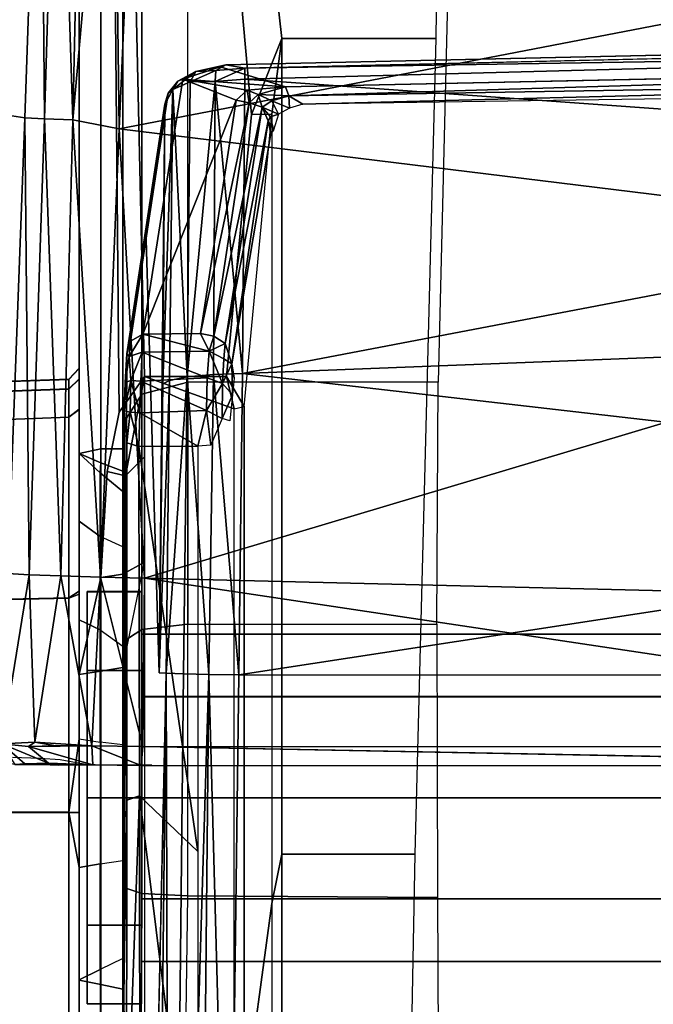
# Model space of a CAD drawing. Units: inches. Extents: x -64 to 68, y -75 to 44.
# Drawn here: x -4 to -3, y -3 to -2 of the extents above; entities that cross this region are included whole.
import ezdxf

# ---------------------------------------------------------------- set-up
doc = ezdxf.new("R2010")
doc.units = ezdxf.units.IN
doc.header["$MEASUREMENT"] = 0
for name, color, linetype in [('SEAT-BASE', 5, 'Continuous'), ('SEAT-CHASSIS', 5, 'Continuous'), ('SEAT-FABRIC', 5, 'Continuous')]:
    doc.layers.add(name, color=color, linetype=linetype)

# ---------------------------------------------------------------- blocks, each defined once
blk = doc.blocks.new('1COSM_HIGHBACK_ARMS_0T')
at = {"layer": 'SEAT-BASE'}
for points in [[(12.30441, -4.19978, 4.74961), (1.64544, -0.91026, 7.83174), (1.75583, -0.5705, 7.84177), (12.36373, -4.01722, 4.75965)], [(12.24576, -4.38038, 4.71968), (1.53539, -1.24895, 7.80178), (1.64544, -0.91026, 7.83174), (12.30441, -4.19978, 4.74961)], [(12.22559, -4.42223, 4.69217), (1.51675, -1.29509, 7.77658), (1.53539, -1.24895, 7.80178), (12.24576, -4.38038, 4.71968)], [(12.20772, -4.43438, 4.64268), (1.49932, -1.31095, 7.72603), (1.51675, -1.29509, 7.77658), (12.22559, -4.42223, 4.69217)], [(1.49932, -1.31095, 7.72603), (2.33492, -1.55422, 7.44356), (11.53995, -4.23722, 4.76999), (12.20772, -4.43438, 4.64268)]]:
    blk.add_3dface(points, dxfattribs=at)
at = {"layer": 'SEAT-CHASSIS'}
for points in [[(1.41234, -3.86094, 14.56999), (1.41234, 3.56031, 14.56999), (1.41232, 3.56031, 14.47339), (1.41232, -3.86094, 14.47339)], [(1.41232, -3.86094, 14.47339), (1.41232, 3.56031, 14.47339), (1.46909, 3.56031, 14.39523), (1.46909, -3.86094, 14.39523)], [(1.46914, -3.86094, 14.64813), (1.46914, 3.56031, 14.64813), (1.41234, 3.56031, 14.56999), (1.41234, -3.86094, 14.56999)], [(1.46909, -3.86094, 14.39523), (1.46909, 3.56031, 14.39523), (1.56095, 3.56031, 14.36536), (1.56095, -3.86094, 14.36536)], [(1.56101, -3.86094, 14.67796), (1.56101, 3.56031, 14.67796), (1.46914, 3.56031, 14.64813), (1.46914, -3.86094, 14.64813)], [(1.65283, 3.56031, 14.3952), (1.65283, -3.86094, 14.3952), (1.56095, -3.86094, 14.36536), (1.56095, 3.56031, 14.36536)], [(1.56101, 3.56031, 14.67796), (1.56101, -3.86094, 14.67796), (1.65288, -3.86094, 14.64809), (1.65288, 3.56031, 14.64809)], [(1.70962, 3.56031, 14.47334), (1.70962, -3.86094, 14.47334), (1.65283, -3.86094, 14.3952), (1.65283, 3.56031, 14.3952)], [(1.65288, 3.56031, 14.64809), (1.65288, -3.86094, 14.64809), (1.70964, -3.86094, 14.56993), (1.70964, 3.56031, 14.56993)], [(1.70964, 3.56031, 14.56993), (1.70964, -3.86094, 14.56993), (1.70962, -3.86094, 14.47334), (1.70962, 3.56031, 14.47334)], [(2.61836, -2.69035, 17.16532), (1.45003, -2.75019, 17.18327), (2.12976, -3.78111, 17.09948)], [(0.90808, -3.76706, 17.03395), (0.9813, -2.75024, 17.12683), (0.88354, -2.83126, 17.09353)], [(0.90808, -3.76706, 17.03395), (1.1756, -3.76909, 17.09488), (0.9813, -2.75024, 17.12683)], [(1.1756, -3.76909, 17.09488), (1.13592, -2.75024, 17.15913), (0.9813, -2.75024, 17.12683)], [(1.29275, -2.75024, 17.17799), (1.13592, -2.75024, 17.15913), (1.1756, -3.76909, 17.09488)], [(1.29275, -2.75024, 17.17799), (1.1756, -3.76909, 17.09488), (1.44936, -3.77237, 17.1134)], [(1.44936, -3.77237, 17.1134), (1.45003, -2.75019, 17.18327), (1.29275, -2.75024, 17.17799)], [(1.45003, -2.75019, 17.18327), (1.44936, -3.77237, 17.1134), (2.12976, -3.78111, 17.09948)], [(1.38729, -2.79782, 17.38586), (1.07419, -2.89677, 17.37686), (1.36159, -3.85827, 17.31337)], [(1.38729, -2.79782, 17.38586), (1.36159, -3.85827, 17.31337), (1.515, -2.83426, 17.37669)], [(0.8955, -2.80468, 17.01042), (0.92351, -3.72717, 16.94272), (0.91521, -3.72996, 16.94935)], [(0.8955, -2.80468, 17.01042), (0.90785, -2.81637, 17.00155), (0.92351, -3.72717, 16.94272)], [(0.91762, -2.80384, 17.00313), (0.93086, -3.7144, 16.94278), (0.90785, -2.81637, 17.00155)], [(0.93086, -3.7144, 16.94278), (0.92351, -3.72717, 16.94272), (0.90785, -2.81637, 17.00155)], [(0.88354, -2.83126, 17.09353), (0.8767, -2.82957, 17.08631), (0.89827, -3.76709, 17.02763)], [(0.88354, -2.83126, 17.09353), (0.89827, -3.76709, 17.02763), (0.90808, -3.76706, 17.03395)], [(1.36159, -3.85827, 17.31337), (1.51444, -3.85954, 17.30656), (1.515, -2.83426, 17.37669)], [(0.4431, -3.85871, 17.24618), (0.95341, -3.88125, 17.29127), (0.76363, -2.89713, 17.36304)], [(0.95341, -3.88125, 17.29127), (1.07419, -2.89677, 17.37686), (0.76363, -2.89713, 17.36304)], [(1.07419, -2.89677, 17.37686), (0.95341, -3.88125, 17.29127), (1.36159, -3.85827, 17.31337)], [(1.5321, -2.9384, 17.35216), (1.51444, -3.85954, 17.30656), (1.53157, -3.86104, 17.28758)], [(-0.58789, -3.89764, 15.8059), (0.87118, -3.73336, 16.04678), (0.87118, -3.59314, 16.04678), (0.11183, -3.58399, 15.92142)], [(0.77482, -3.8189, 14.41303), (0.77482, -3.58144, 14.41303), (1.18336, -3.59138, 14.06991), (1.18336, -3.8189, 14.06991)], [(0.87118, -3.59314, 16.04678), (0.87118, -3.73336, 16.04678), (1.61224, -3.73336, 16.34008), (1.61216, -3.6122, 16.34006)], [(1.18336, -3.59138, 14.06991), (1.18336, -3.8189, 14.06991), (1.40336, -3.8189, 13.95398), (1.40335, -3.59255, 13.95398)], [(1.40336, -3.8189, 13.95398), (1.40335, -3.59255, 13.95398), (1.65161, -3.59195, 13.9396), (1.65012, -3.8189, 13.93937)], [(1.65012, -3.8189, 13.93937), (1.65161, -3.59195, 13.9396), (1.91033, -3.59075, 14.00307), (1.90828, -3.82231, 14.01393)], [(1.61216, -3.6122, 16.34006), (1.61224, -3.73336, 16.34008), (2.38073, -3.73336, 16.52943), (2.38065, -3.62696, 16.52942)], [(0.93086, -3.7144, 16.94278), (0.93459, -3.72639, 16.94015), (0.92351, -3.72717, 16.94272)], [(0.92351, -3.72717, 16.94272), (0.92225, -3.75481, 16.9324), (0.91521, -3.72996, 16.94935)], [(0.92776, -3.74249, 16.93345), (0.92225, -3.75481, 16.9324), (0.92351, -3.72717, 16.94272)], [(0.92351, -3.72717, 16.94272), (0.93459, -3.72639, 16.94015), (0.92776, -3.74249, 16.93345)], [(0.93459, -3.72639, 16.94015), (0.94015, -3.73628, 16.93369), (0.92776, -3.74249, 16.93345)], [(-0.58789, -3.89764, 15.8059), (-0.58789, -3.89764, 15.8059), (0.94029, -3.76098, 16.05819), (0.87118, -3.73336, 16.04678)], [(0.87118, -3.73336, 16.04678), (0.94001, -3.74256, 16.07129), (1.6569, -3.74256, 16.3475), (1.61224, -3.73336, 16.34008)], [(0.94029, -3.76098, 16.05819), (0.94001, -3.74256, 16.07129), (0.87118, -3.73336, 16.04678)], [(0.89691, -3.78933, 17.0038), (0.91521, -3.72996, 16.94935), (0.90831, -3.82322, 16.97051)], [(0.90831, -3.82322, 16.97051), (0.91521, -3.72996, 16.94935), (0.91812, -3.76496, 16.93841)], [(0.91812, -3.76496, 16.93841), (0.91521, -3.72996, 16.94935), (0.92225, -3.75481, 16.9324)], [(0.92776, -3.74249, 16.93345), (0.94015, -3.73628, 16.93369), (0.93371, -3.75111, 16.92048)], [(0.94258, -3.74362, 16.92436), (0.93371, -3.75111, 16.92048), (0.94015, -3.73628, 16.93369)], [(0.95453, -3.74093, 16.92955), (0.94258, -3.74362, 16.92436), (0.94015, -3.73628, 16.93369)], [(1.61224, -3.73336, 16.34008), (1.6569, -3.74256, 16.3475), (2.4039, -3.74256, 16.52699), (2.38073, -3.73336, 16.52943)], [(0.92225, -3.75481, 16.9324), (0.92776, -3.74249, 16.93345), (0.93371, -3.75111, 16.92048)], [(0.93371, -3.75111, 16.92048), (0.94258, -3.74362, 16.92436), (0.94617, -3.74588, 16.91532)], [(0.94617, -3.74588, 16.91532), (1.14837, -3.78501, 16.25895), (0.93371, -3.75111, 16.92048)], [(1.6569, -3.74256, 16.3475), (1.84232, -3.76754, 16.33336), (1.20541, -3.76754, 16.11503), (0.94001, -3.74256, 16.07129)], [(0.94029, -3.76098, 16.05819), (1.17816, -3.78354, 16.09746), (1.20541, -3.76754, 16.11503), (0.94001, -3.74256, 16.07129)], [(0.95453, -3.74093, 16.92955), (0.94617, -3.74588, 16.91532), (0.94258, -3.74362, 16.92436)], [(0.95772, -3.74352, 16.91895), (0.94617, -3.74588, 16.91532), (0.95453, -3.74093, 16.92955)], [(0.94617, -3.74588, 16.91532), (0.95772, -3.74352, 16.91895), (1.16683, -3.77876, 16.24523)], [(1.16683, -3.77876, 16.24523), (1.14837, -3.78501, 16.25895), (0.94617, -3.74588, 16.91532)], [(2.4039, -3.74256, 16.52699), (2.50035, -3.76754, 16.47589), (1.84232, -3.76754, 16.33336), (1.6569, -3.74256, 16.3475)], [(0.92962, -3.76295, 16.9108), (0.91812, -3.76496, 16.93841), (0.92225, -3.75481, 16.9324)], [(0.92225, -3.75481, 16.9324), (0.93371, -3.75111, 16.92048), (0.92962, -3.76295, 16.9108)], [(0.93371, -3.75111, 16.92048), (1.14171, -3.79522, 16.25729), (0.92962, -3.76295, 16.9108)], [(1.14171, -3.79522, 16.25729), (0.93371, -3.75111, 16.92048), (1.14837, -3.78501, 16.25895)], [(1.17816, -3.85827, 16.09746), (1.17816, -3.78354, 16.09746), (0.94029, -3.76098, 16.05819), (-0.58789, -3.89764, 15.8059)], [(0.91812, -3.76496, 16.93841), (0.92717, -3.77497, 16.9106), (0.90831, -3.82322, 16.97051)], [(0.91812, -3.76496, 16.93841), (0.92962, -3.76295, 16.9108), (0.92717, -3.77497, 16.9106)], [(0.92962, -3.76295, 16.9108), (1.13925, -3.80728, 16.25708), (0.92717, -3.77497, 16.9106)], [(1.14171, -3.79522, 16.25729), (1.13925, -3.80728, 16.25708), (0.92962, -3.76295, 16.9108)], [(0.90041, -3.79335, 17.02088), (0.89827, -3.76709, 17.02763), (0.89531, -3.78411, 17.013)], [(0.89827, -3.76709, 17.02763), (0.91021, -3.79405, 17.0272), (0.90808, -3.76706, 17.03395)], [(0.91021, -3.79405, 17.0272), (0.89827, -3.76709, 17.02763), (0.90041, -3.79335, 17.02088)], [(0.91021, -3.79405, 17.0272), (1.1756, -3.76909, 17.09488), (0.90808, -3.76706, 17.03395)], [(1.1756, -3.76909, 17.09488), (0.91021, -3.79405, 17.0272), (1.17634, -3.79548, 17.08809)], [(1.1756, -3.76909, 17.09488), (1.17634, -3.79548, 17.08809), (1.44936, -3.77237, 17.1134)], [(1.44936, -3.77237, 17.1134), (1.17634, -3.79548, 17.08809), (1.44888, -3.79976, 17.10611)], [(1.20782, -3.77674, 16.10914), (1.20782, -3.77674, 16.10914), (1.20541, -3.76754, 16.11503), (1.17816, -3.78354, 16.09746)], [(1.84232, -3.76754, 16.33336), (1.84403, -3.77674, 16.32724), (1.20782, -3.77674, 16.10914), (1.20541, -3.76754, 16.11503)], [(1.44936, -3.77237, 17.1134), (1.44888, -3.79976, 17.10611), (2.12976, -3.78111, 17.09948)], [(1.13996, -3.85975, 16.25667), (0.90831, -3.82322, 16.97051), (0.92717, -3.77497, 16.9106)], [(0.92717, -3.77497, 16.9106), (1.13925, -3.80728, 16.25708), (1.13996, -3.85975, 16.25667)], [(1.1623, -3.78619, 16.23466), (1.14837, -3.78501, 16.25895), (1.16683, -3.77876, 16.24523)], [(1.1623, -3.78619, 16.23466), (1.16683, -3.77876, 16.24523), (1.18458, -3.7873, 16.21778)], [(1.19484, -3.77832, 16.22859), (1.16683, -3.77876, 16.24523), (1.17979, -3.77682, 16.24615)], [(1.16683, -3.77876, 16.24523), (1.19484, -3.77832, 16.22859), (1.18458, -3.7873, 16.21778)], [(1.20782, -3.77674, 16.10914), (1.17816, -3.85827, 16.09746), (1.82644, -3.85827, 16.32231), (1.84403, -3.77674, 16.32724)], [(1.17816, -3.78354, 16.09746), (1.17816, -3.78354, 16.09746), (1.17816, -3.85827, 16.09746), (1.20782, -3.77674, 16.10914)], [(1.18458, -3.7873, 16.21778), (1.19484, -3.77832, 16.22859), (1.21657, -3.78769, 16.21108)], [(1.21855, -3.7807, 16.22119), (1.21657, -3.78769, 16.21108), (1.19484, -3.77832, 16.22859)], [(2.12976, -3.78111, 17.09948), (1.44888, -3.79976, 17.10611), (2.60997, -3.81129, 17.07416)], [(0.90041, -3.79335, 17.02088), (0.89531, -3.78411, 17.013), (0.90125, -3.81161, 17.00062)], [(0.90125, -3.81161, 17.00062), (0.89531, -3.78411, 17.013), (0.89691, -3.78933, 17.0038)], [(0.90125, -3.81161, 17.00062), (0.89691, -3.78933, 17.0038), (0.90831, -3.82322, 16.97051)], [(1.14837, -3.78501, 16.25895), (1.15526, -3.79949, 16.23042), (1.14171, -3.79522, 16.25729)], [(1.14837, -3.78501, 16.25895), (1.1623, -3.78619, 16.23466), (1.15526, -3.79949, 16.23042)], [(1.15526, -3.79949, 16.23042), (1.1623, -3.78619, 16.23466), (1.18458, -3.7873, 16.21778)], [(1.15526, -3.79949, 16.23042), (1.18458, -3.7873, 16.21778), (1.17946, -3.80114, 16.21147)], [(1.17946, -3.80114, 16.21147), (1.18458, -3.7873, 16.21778), (1.2092, -3.80168, 16.20346)], [(1.2092, -3.80168, 16.20346), (1.18458, -3.7873, 16.21778), (1.21657, -3.78769, 16.21108)], [(1.21657, -3.78769, 16.21108), (1.24066, -3.79788, 16.20964), (1.2092, -3.80168, 16.20346)], [(0.91021, -3.79405, 17.0272), (0.90041, -3.79335, 17.02088), (0.9105, -3.81668, 17.0099)], [(0.90041, -3.79335, 17.02088), (0.90125, -3.81161, 17.00062), (0.9105, -3.81668, 17.0099)], [(1.17855, -3.81943, 17.07135), (0.91021, -3.79405, 17.0272), (0.9105, -3.81668, 17.0099)], [(0.91021, -3.79405, 17.0272), (1.17855, -3.81943, 17.07135), (1.17634, -3.79548, 17.08809)], [(1.14171, -3.79522, 16.25729), (1.15526, -3.79949, 16.23042), (1.13925, -3.80728, 16.25708)], [(1.13925, -3.80728, 16.25708), (1.15526, -3.79949, 16.23042), (1.13996, -3.85975, 16.25667)], [(1.15526, -3.79949, 16.23042), (1.15633, -3.86026, 16.22838), (1.13996, -3.85975, 16.25667)], [(1.15633, -3.86026, 16.22838), (1.15526, -3.79949, 16.23042), (1.17946, -3.80114, 16.21147)], [(1.15633, -3.86026, 16.22838), (1.17946, -3.80114, 16.21147), (1.18244, -3.86143, 16.20968)], [(1.44888, -3.79976, 17.10611), (1.17634, -3.79548, 17.08809), (1.17855, -3.81943, 17.07135)], [(1.17855, -3.81943, 17.07135), (1.44837, -3.82281, 17.0896), (1.44888, -3.79976, 17.10611)], [(1.2092, -3.80168, 16.20346), (1.18244, -3.86143, 16.20968), (1.17946, -3.80114, 16.21147)], [(1.2092, -3.80168, 16.20346), (1.24066, -3.79788, 16.20964), (1.24144, -3.80959, 16.20753)], [(2.60902, -3.8352, 17.05725), (1.44888, -3.79976, 17.10611), (1.44837, -3.82281, 17.0896)], [(1.44888, -3.79976, 17.10611), (2.60902, -3.8352, 17.05725), (2.60997, -3.81129, 17.07416)], [(1.2092, -3.80168, 16.20346), (1.21118, -3.86251, 16.20322), (1.18244, -3.86143, 16.20968)], [(1.2092, -3.80168, 16.20346), (1.24144, -3.80959, 16.20753), (1.21118, -3.86251, 16.20322)], [(1.21118, -3.86251, 16.20322), (1.24144, -3.80959, 16.20753), (1.24202, -3.86338, 16.20844)], [(1.60982, -3.80962, 16.32985), (1.24202, -3.86338, 16.20844), (1.24144, -3.80959, 16.20753)], [(1.24202, -3.86338, 16.20844), (1.60982, -3.80962, 16.32985), (1.55911, -3.86281, 16.31513)], [(1.98531, -3.80963, 16.42715), (1.55911, -3.86281, 16.31513), (1.60982, -3.80962, 16.32985)], [(1.55911, -3.86281, 16.31513), (1.98531, -3.80963, 16.42715), (1.88101, -3.86246, 16.40312)], [(1.18336, -3.8189, 14.06991), (0.77482, -3.8189, 14.41303), (0.78595, -3.86066, 14.42627), (1.19449, -3.86066, 14.08316)], [(0.90831, -3.82322, 16.97051), (0.90995, -3.82788, 16.98253), (0.90125, -3.81161, 17.00062)], [(0.9105, -3.81668, 17.0099), (0.90125, -3.81161, 17.00062), (0.91759, -3.8324, 16.98823)], [(0.91759, -3.8324, 16.98823), (0.90125, -3.81161, 17.00062), (0.90995, -3.82788, 16.98253)], [(0.91759, -3.8324, 16.98823), (1.17855, -3.81943, 17.07135), (0.9105, -3.81668, 17.0099)], [(1.40336, -3.8189, 13.95398), (1.18336, -3.8189, 14.06991), (1.19449, -3.86066, 14.08316), (1.408, -3.86066, 13.97064)], [(1.65012, -3.8189, 13.93937), (1.40336, -3.8189, 13.95398), (1.408, -3.86066, 13.97064), (1.64806, -3.86066, 13.95655)], [(1.90828, -3.82231, 14.01393), (1.65012, -3.8189, 13.93937), (1.64806, -3.86066, 13.95655), (1.90101, -3.86185, 14.03086)], [(0.90995, -3.82788, 16.98253), (0.92101, -3.83675, 16.95835), (0.91759, -3.8324, 16.98823)], [(1.18194, -3.83555, 17.04712), (1.17855, -3.81943, 17.07135), (0.91759, -3.8324, 16.98823)], [(1.17855, -3.81943, 17.07135), (1.18194, -3.83555, 17.04712), (1.44788, -3.8385, 17.06598)], [(1.44788, -3.8385, 17.06598), (1.44837, -3.82281, 17.0896), (1.17855, -3.81943, 17.07135)], [(1.44788, -3.8385, 17.06598), (2.60902, -3.8352, 17.05725), (1.44837, -3.82281, 17.0896)], [(0.91759, -3.8324, 16.98823), (1.18508, -3.84156, 17.02047), (1.18194, -3.83555, 17.04712)], [(0.91759, -3.8324, 16.98823), (0.93086, -3.83952, 16.96273), (1.18508, -3.84156, 17.02047)], [(0.91759, -3.8324, 16.98823), (0.92101, -3.83675, 16.95835), (0.93086, -3.83952, 16.96273)], [(1.15764, -3.8741, 16.26401), (0.92101, -3.83675, 16.95835), (1.14624, -3.87071, 16.26182)], [(0.93086, -3.83952, 16.96273), (0.92101, -3.83675, 16.95835), (1.15764, -3.8741, 16.26401)], [(1.44788, -3.8385, 17.06598), (1.18194, -3.83555, 17.04712), (1.44749, -3.84481, 17.03834)], [(1.18194, -3.83555, 17.04712), (1.18508, -3.84156, 17.02047), (1.44749, -3.84481, 17.03834)], [(2.60777, -3.85127, 17.03278), (2.60902, -3.8352, 17.05725), (1.44788, -3.8385, 17.06598)], [(1.44749, -3.84481, 17.03834), (0.93086, -3.83952, 16.96273), (1.04425, -3.85681, 16.61337)], [(1.18508, -3.84156, 17.02047), (0.93086, -3.83952, 16.96273), (1.44749, -3.84481, 17.03834)], [(2.60777, -3.85127, 17.03278), (1.44788, -3.8385, 17.06598), (2.12677, -3.85317, 17.02448)], [(-0.58789, -3.89764, 15.8059), (-0.58789, -3.89764, 15.8059), (1.21062, -3.88126, 16.10282), (1.17816, -3.85827, 16.09746)], [(0.53307, -3.88669, 17.24815), (0.95341, -3.88125, 17.29127), (0.4431, -3.85871, 17.24618)], [(1.19449, -3.86066, 14.08316), (0.78595, -3.86066, 14.42627), (0.8128, -3.87795, 14.45825), (1.22134, -3.87795, 14.11513)], [(1.36048, -3.89822, 17.30424), (1.36159, -3.85827, 17.31337), (0.95341, -3.88125, 17.29127)], [(1.15633, -3.86026, 16.22838), (1.16017, -3.8722, 16.2366), (1.13996, -3.85975, 16.25667)], [(1.16017, -3.8722, 16.2366), (1.14624, -3.87071, 16.26182), (1.13996, -3.85975, 16.25667)], [(1.16017, -3.8722, 16.2366), (1.15633, -3.86026, 16.22838), (1.18205, -3.87042, 16.21588)], [(1.18205, -3.87042, 16.21588), (1.15633, -3.86026, 16.22838), (1.18244, -3.86143, 16.20968)], [(1.17816, -3.85827, 16.09746), (1.17816, -3.85827, 16.09746), (1.26839, -3.87543, 16.12275), (1.25118, -3.85827, 16.1267)], [(1.17816, -3.85827, 16.09746), (1.21062, -3.88126, 16.10282), (1.26449, -3.89214, 16.11171), (1.26839, -3.87543, 16.12275)], [(1.18205, -3.87042, 16.21588), (1.18244, -3.86143, 16.20968), (1.21118, -3.86251, 16.20322)], [(1.2106, -3.87121, 16.20868), (1.18205, -3.87042, 16.21588), (1.21118, -3.86251, 16.20322)], [(1.408, -3.86066, 13.97064), (1.19449, -3.86066, 14.08316), (1.22134, -3.87795, 14.11513), (1.41919, -3.87795, 14.01087)], [(1.2106, -3.87121, 16.20868), (1.21118, -3.86251, 16.20322), (1.24202, -3.86338, 16.20844)], [(1.2106, -3.87121, 16.20868), (1.24202, -3.86338, 16.20844), (1.23863, -3.87419, 16.21616)], [(1.3469, -3.85827, 16.16401), (1.25118, -3.85827, 16.1267), (1.26839, -3.87543, 16.12275), (1.35771, -3.87795, 16.14705)], [(1.94027, -3.85827, 16.35316), (1.94786, -3.87795, 16.3348), (1.4427, -3.87795, 16.16108), (1.3469, -3.85827, 16.16401)], [(1.35771, -3.87795, 16.14705), (1.35771, -3.87795, 16.14705), (1.4427, -3.87795, 16.16108), (1.3469, -3.85827, 16.16401)], [(1.51444, -3.85954, 17.30656), (1.36159, -3.85827, 17.31337), (1.36048, -3.89822, 17.30424)], [(1.51388, -3.90582, 17.29534), (1.51444, -3.85954, 17.30656), (1.36048, -3.89822, 17.30424)], [(1.37378, -3.86094, 14.58253), (1.37378, -3.91016, 14.58253), (1.37375, -3.91016, 14.46087), (1.37375, -3.86094, 14.46087)], [(1.37375, -3.86094, 14.46087), (1.37375, -3.91016, 14.46087), (1.44524, -3.91016, 14.36243), (1.44524, -3.86094, 14.36243)], [(1.37378, -3.86094, 14.58253), (1.41234, -3.86094, 14.56999), (1.41232, -3.86094, 14.47339), (1.37375, -3.86094, 14.46087)], [(1.37375, -3.86094, 14.46087), (1.41232, -3.86094, 14.47339), (1.46909, -3.86094, 14.39523), (1.44524, -3.86094, 14.36243)], [(1.44531, -3.86094, 14.68094), (1.44531, -3.91016, 14.68094), (1.37378, -3.91016, 14.58253), (1.37378, -3.86094, 14.58253)], [(1.44531, -3.86094, 14.68094), (1.46914, -3.86094, 14.64813), (1.41234, -3.86094, 14.56999), (1.37378, -3.86094, 14.58253)], [(1.64806, -3.86066, 13.95655), (1.408, -3.86066, 13.97064), (1.41919, -3.87795, 14.01087), (1.64218, -3.87795, 13.9979)], [(1.44524, -3.86094, 14.36243), (1.44524, -3.91016, 14.36243), (1.56094, -3.91016, 14.32481), (1.56094, -3.86094, 14.32481)], [(1.44524, -3.86094, 14.36243), (1.46909, -3.86094, 14.39523), (1.56095, -3.86094, 14.36536), (1.56094, -3.86094, 14.32481)], [(1.56102, -3.86094, 14.71851), (1.56102, -3.91016, 14.71851), (1.44531, -3.91016, 14.68094), (1.44531, -3.86094, 14.68094)], [(1.56102, -3.86094, 14.71851), (1.56101, -3.86094, 14.67796), (1.46914, -3.86094, 14.64813), (1.44531, -3.86094, 14.68094)], [(1.53157, -3.86104, 17.28758), (1.51444, -3.85954, 17.30656), (1.51388, -3.90582, 17.29534)], [(1.53112, -3.90505, 17.27573), (1.53157, -3.86104, 17.28758), (1.51388, -3.90582, 17.29534)], [(1.88101, -3.86246, 16.40312), (1.8893, -3.87442, 16.41416), (1.55911, -3.86281, 16.31513)], [(1.8893, -3.87442, 16.41416), (1.56307, -3.87412, 16.32516), (1.55911, -3.86281, 16.31513)], [(1.67666, -3.86094, 14.36239), (1.67666, -3.91016, 14.36239), (1.56094, -3.91016, 14.32481), (1.56094, -3.86094, 14.32481)], [(1.67666, -3.86094, 14.36239), (1.65283, -3.86094, 14.3952), (1.56095, -3.86094, 14.36536), (1.56094, -3.86094, 14.32481)], [(1.56102, -3.86094, 14.71851), (1.56101, -3.86094, 14.67796), (1.65288, -3.86094, 14.64809), (1.67672, -3.86094, 14.6809)], [(1.56102, -3.86094, 14.71851), (1.56102, -3.91016, 14.71851), (1.67672, -3.91016, 14.6809), (1.67672, -3.86094, 14.6809)], [(1.90101, -3.86185, 14.03086), (1.64806, -3.86066, 13.95655), (1.64218, -3.87795, 13.9979), (1.88502, -3.87795, 14.06811)], [(1.74818, -3.86094, 14.4608), (1.70962, -3.86094, 14.47334), (1.65283, -3.86094, 14.3952), (1.67666, -3.86094, 14.36239)], [(1.67672, -3.86094, 14.6809), (1.65288, -3.86094, 14.64809), (1.70964, -3.86094, 14.56993), (1.74821, -3.86094, 14.58246)], [(1.74818, -3.86094, 14.4608), (1.74818, -3.91016, 14.4608), (1.67666, -3.91016, 14.36239), (1.67666, -3.86094, 14.36239)], [(1.67672, -3.86094, 14.6809), (1.67672, -3.91016, 14.6809), (1.74821, -3.91016, 14.58246), (1.74821, -3.86094, 14.58246)], [(1.74821, -3.86094, 14.58246), (1.70964, -3.86094, 14.56993), (1.70962, -3.86094, 14.47334), (1.74818, -3.86094, 14.4608)], [(1.74821, -3.86094, 14.58246), (1.74821, -3.91016, 14.58246), (1.74818, -3.91016, 14.4608), (1.74818, -3.86094, 14.4608)], [(1.16017, -3.8722, 16.2366), (1.15764, -3.8741, 16.26401), (1.14624, -3.87071, 16.26182)], [(1.1837, -3.87572, 16.22534), (1.15764, -3.8741, 16.26401), (1.16017, -3.8722, 16.2366)], [(1.1837, -3.87572, 16.22534), (1.16017, -3.8722, 16.2366), (1.18205, -3.87042, 16.21588)], [(1.18205, -3.87042, 16.21588), (1.2106, -3.87121, 16.20868), (1.20942, -3.87649, 16.21812)], [(1.18205, -3.87042, 16.21588), (1.20942, -3.87649, 16.21812), (1.1837, -3.87572, 16.22534)], [(1.2106, -3.87121, 16.20868), (1.23863, -3.87419, 16.21616), (1.20942, -3.87649, 16.21812)], [(1.36092, -3.89764, 16.12763), (1.26449, -3.89214, 16.11171), (1.21062, -3.88126, 16.10282), (-0.58789, -3.89764, 15.8059)], [(-0.10265, -3.89764, 14.92794), (0.14095, -3.87789, 14.87427), (1.24396, -3.87795, 14.63124), (1.24396, -3.89764, 14.63124)], [(0.53307, -3.88669, 17.24815), (0.94525, -3.92316, 17.26929), (0.95341, -3.88125, 17.29127)], [(0.69246, -3.87792, 14.75276), (0.5788, -3.87795, 14.63487), (0.8128, -3.87795, 14.45825), (1.24396, -3.87795, 14.63124)], [(0.8128, -3.87795, 14.45825), (0.8128, -3.87795, 14.45825), (1.22134, -3.87795, 14.11513), (1.24396, -3.87795, 14.63124)], [(0.94525, -3.92316, 17.26929), (1.36048, -3.89822, 17.30424), (0.95341, -3.88125, 17.29127)], [(1.20942, -3.87649, 16.21812), (1.74013, -3.87702, 16.3879), (1.15764, -3.8741, 16.26401)], [(1.1837, -3.87572, 16.22534), (1.20942, -3.87649, 16.21812), (1.15764, -3.8741, 16.26401)], [(1.56307, -3.87412, 16.32516), (1.20942, -3.87649, 16.21812), (1.23863, -3.87419, 16.21616)], [(1.20942, -3.87649, 16.21812), (1.56307, -3.87412, 16.32516), (1.74013, -3.87702, 16.3879)], [(1.2829, -3.87795, 14.63513), (1.22134, -3.87795, 14.11513), (1.41919, -3.87795, 14.01087), (1.513, -3.87795, 14.8163)], [(1.26433, -3.87795, 14.62062), (1.26433, -3.87795, 14.62062), (1.22134, -3.87795, 14.11513), (1.2829, -3.87795, 14.63513)], [(1.24396, -3.87795, 14.63124), (1.24396, -3.87795, 14.63124), (1.22134, -3.87795, 14.11513), (1.26433, -3.87795, 14.62062)], [(1.24396, -3.87795, 14.63124), (1.26433, -3.87795, 14.62062), (1.25674, -3.89764, 14.63293), (1.24396, -3.89764, 14.63124)], [(1.2829, -3.87795, 14.63513), (1.26576, -3.89843, 14.64311), (1.25674, -3.89764, 14.63293), (1.26433, -3.87795, 14.62062)], [(1.26839, -3.87543, 16.12275), (1.26449, -3.89214, 16.11171), (1.36092, -3.89764, 16.12763), (1.35771, -3.87795, 16.14705)], [(1.26576, -3.89843, 14.64311), (1.2829, -3.87795, 14.63513), (1.33292, -3.87795, 14.71593), (1.32365, -3.89843, 14.73397)], [(1.42333, -3.87795, 14.78696), (1.33292, -3.87795, 14.71593), (1.2829, -3.87795, 14.63513), (1.513, -3.87795, 14.8163)], [(1.33292, -3.87795, 14.71593), (1.32365, -3.89843, 14.73397), (1.40841, -3.89843, 14.80045), (1.42333, -3.87795, 14.78696)], [(1.36092, -3.89764, 16.12763), (1.44591, -3.89764, 16.14166), (1.4427, -3.87795, 16.16108), (1.35771, -3.87795, 16.14705)], [(1.40841, -3.89843, 14.80045), (1.42333, -3.87795, 14.78696), (1.513, -3.87795, 14.8163), (1.51045, -3.89843, 14.83503)], [(1.513, -3.87795, 14.8163), (1.41919, -3.87795, 14.01087), (1.64218, -3.87795, 13.9979), (1.61783, -3.87795, 14.81461)], [(1.73062, -3.89764, 16.13647), (1.73471, -3.87795, 16.15573), (1.4427, -3.87795, 16.16108), (1.44591, -3.89764, 16.14166)], [(1.4427, -3.87795, 16.16108), (1.4427, -3.87795, 16.16108), (1.73471, -3.87795, 16.15573), (1.94786, -3.87795, 16.3348)], [(1.513, -3.87795, 14.8163), (1.51045, -3.89843, 14.83503), (1.6209, -3.89843, 14.83326), (1.61783, -3.87795, 14.81461)], [(1.74013, -3.87702, 16.3879), (1.56307, -3.87412, 16.32516), (1.8893, -3.87442, 16.41416)], [(1.6209, -3.89843, 14.83326), (1.61783, -3.87795, 14.81461), (1.70685, -3.87795, 14.78219), (1.71701, -3.89843, 14.79816)], [(1.64218, -3.87795, 13.9979), (1.88502, -3.87795, 14.06811), (1.83605, -3.87795, 14.64051), (1.61783, -3.87795, 14.81461)], [(1.77701, -3.87795, 14.72833), (1.70685, -3.87795, 14.78219), (1.61783, -3.87795, 14.81461), (1.83605, -3.87795, 14.64051)], [(1.70685, -3.87795, 14.78219), (1.71701, -3.89843, 14.79816), (1.79712, -3.89843, 14.73451), (1.77701, -3.87795, 14.72833)], [(1.99487, -3.89764, 16.03036), (2.00569, -3.87795, 16.04681), (1.73471, -3.87795, 16.15573), (1.73062, -3.89764, 16.13647)], [(5.38992, -3.87795, 16.03584), (5.66865, -3.87795, 16.09128), (1.73471, -3.87795, 16.15573), (2.00569, -3.87795, 16.04681)], [(4.3659, -3.87795, 16.49935), (3.1715, -3.87795, 16.51464), (1.73471, -3.87795, 16.15573), (5.66865, -3.87795, 16.09128)], [(3.1715, -3.87795, 16.51464), (2.55482, -3.87795, 16.4578), (1.73471, -3.87795, 16.15573), (3.1715, -3.87795, 16.51464)], [(1.94786, -3.87795, 16.3348), (1.94786, -3.87795, 16.3348), (1.73471, -3.87795, 16.15573), (2.55482, -3.87795, 16.4578)], [(0.53307, -3.88669, 17.24815), (0.53218, -3.91408, 17.23262), (0.94525, -3.92316, 17.26929)], [(1.53027, -3.96675, 17.213), (1.53115, -3.90295, 17.18386), (1.53135, -3.88278, 17.20686)], [(-1.33058, -3.91732, 15.21866), (-1.33481, -3.89764, 15.19943), (1.24396, -3.89764, 14.63124), (1.24834, -3.91732, 14.65043)], [(-0.58789, -3.89764, 15.8059), (-0.58469, -3.91732, 15.78648), (1.44911, -3.91732, 16.12224), (1.36092, -3.89764, 16.12763)], [(0.94525, -3.92316, 17.26929), (1.35939, -3.93401, 17.28422), (1.36048, -3.89822, 17.30424)], [(1.24396, -3.89764, 14.63124), (1.24396, -3.89764, 14.63124), (1.25674, -3.89764, 14.63293), (1.24834, -3.91732, 14.65043)], [(1.24834, -3.91732, 14.65043), (1.25674, -3.89764, 14.63293), (1.26576, -3.89843, 14.64311), (1.24834, -3.91732, 14.65043)], [(1.26576, -3.89843, 14.64311), (1.24834, -3.91732, 14.65043), (1.30964, -3.91732, 14.74666), (1.32365, -3.89843, 14.73397)], [(1.32365, -3.89843, 14.73397), (1.30964, -3.91732, 14.74666), (1.39942, -3.91732, 14.81708), (1.40841, -3.89843, 14.80045)], [(1.51388, -3.90582, 17.29534), (1.36048, -3.89822, 17.30424), (1.35939, -3.93401, 17.28422)], [(1.44911, -3.91732, 16.12224), (1.44911, -3.91732, 16.12224), (1.44591, -3.89764, 16.14166), (1.36092, -3.89764, 16.12763)], [(1.40841, -3.89843, 14.80045), (1.39942, -3.91732, 14.81708), (1.50748, -3.91732, 14.8537), (1.51045, -3.89843, 14.83503)], [(1.72671, -3.91732, 16.11718), (1.73062, -3.89764, 16.13647), (1.44591, -3.89764, 16.14166), (1.44911, -3.91732, 16.12224)], [(1.50748, -3.91732, 14.8537), (1.51045, -3.89843, 14.83503), (1.6209, -3.89843, 14.83326), (1.62446, -3.91732, 14.85182)], [(1.71701, -3.89843, 14.79816), (1.72625, -3.91732, 14.81465), (1.62446, -3.91732, 14.85182), (1.6209, -3.89843, 14.83326)], [(1.79712, -3.89843, 14.73451), (1.81109, -3.91732, 14.74723), (1.72625, -3.91732, 14.81465), (1.71701, -3.89843, 14.79816)], [(1.98435, -3.91732, 16.01372), (1.99487, -3.89764, 16.03036), (1.73062, -3.89764, 16.13647), (1.72671, -3.91732, 16.11718)], [(1.51038, -3.95768, 17.25826), (1.51388, -3.90582, 17.29534), (1.35939, -3.93401, 17.28422)], [(1.51386, -3.93857, 17.27508), (1.51388, -3.90582, 17.29534), (1.51038, -3.95768, 17.25826)], [(1.51388, -3.90582, 17.29534), (1.51386, -3.93857, 17.27508), (1.51437, -3.96346, 17.25042)], [(1.53112, -3.90505, 17.27573), (1.51388, -3.90582, 17.29534), (1.51437, -3.96346, 17.25042)], [(1.53112, -3.90505, 17.27573), (1.51437, -3.96346, 17.25042), (1.52949, -3.94537, 17.24678)], [(1.53112, -3.90505, 17.27573), (1.52949, -3.94537, 17.24678), (1.53027, -3.96675, 17.213)], [(1.53027, -3.96675, 17.213), (1.53067, -3.976, 17.17379), (1.53115, -3.90295, 17.18386)], [(1.53142, -3.93627, 17.25199), (1.53112, -3.90505, 17.27573), (1.53027, -3.96675, 17.213)], [(1.17108, -3.91732, 15.63768), (-0.58469, -3.91732, 15.78648), (-1.33058, -3.91732, 15.21866), (1.17084, -3.91732, 15.09223)], [(-1.33058, -3.91732, 15.21866), (-1.33058, -3.91732, 15.21866), (1.18043, -3.91732, 15.04357), (1.17084, -3.91732, 15.09223)], [(1.24834, -3.91732, 14.65043), (1.20782, -3.91732, 15.00222), (1.18043, -3.91732, 15.04357), (-1.33058, -3.91732, 15.21866)], [(-0.58469, -3.91732, 15.78648), (1.20815, -3.91732, 15.72766), (1.37601, -3.91732, 15.84057), (1.44911, -3.91732, 16.12224)], [(1.18072, -3.91732, 15.68633), (1.18072, -3.91732, 15.68633), (1.20815, -3.91732, 15.72766), (-0.58469, -3.91732, 15.78648)], [(-0.58469, -3.91732, 15.78648), (-0.58469, -3.91732, 15.78648), (1.17108, -3.91732, 15.63768), (1.18072, -3.91732, 15.68633)], [(0.94525, -3.92316, 17.26929), (0.53218, -3.91408, 17.23262), (0.53126, -3.93657, 17.20988)], [(1.18953, -3.92679, 15.04731), (1.18043, -3.91732, 15.04357), (1.17084, -3.91732, 15.09223), (1.18067, -3.92682, 15.09222)], [(1.18092, -3.92682, 15.63768), (1.17108, -3.91732, 15.63768), (1.17084, -3.91732, 15.09223), (1.18067, -3.92682, 15.09222)], [(1.18982, -3.92679, 15.68259), (1.18072, -3.91732, 15.68633), (1.17108, -3.91732, 15.63768), (1.18092, -3.92682, 15.63768)], [(1.21481, -3.92682, 15.00914), (1.20782, -3.91732, 15.00222), (1.18043, -3.91732, 15.04357), (1.18953, -3.92679, 15.04731)], [(1.21513, -3.92682, 15.72073), (1.20815, -3.91732, 15.72766), (1.18072, -3.91732, 15.68633), (1.18982, -3.92679, 15.68259)], [(1.37329, -3.91732, 14.89012), (1.37937, -3.92682, 14.89823), (1.21481, -3.92682, 15.00914), (1.20782, -3.91732, 15.00222)], [(1.39942, -3.91732, 14.81708), (1.37329, -3.91732, 14.89012), (1.20782, -3.91732, 15.00222), (1.30964, -3.91732, 14.74666)], [(1.24834, -3.91732, 14.65043), (1.24834, -3.91732, 14.65043), (1.30964, -3.91732, 14.74666), (1.20782, -3.91732, 15.00222)], [(1.21513, -3.92682, 15.72073), (1.20815, -3.91732, 15.72766), (1.37601, -3.91732, 15.84057), (1.37979, -3.92682, 15.83149)], [(1.37937, -3.92682, 14.89823), (1.37329, -3.91732, 14.89012), (1.50748, -3.91732, 14.8537), (1.57393, -3.92682, 14.8592)], [(1.39942, -3.91732, 14.81708), (1.39942, -3.91732, 14.81708), (1.50748, -3.91732, 14.8537), (1.37329, -3.91732, 14.89012)], [(1.74821, -3.91016, 14.58246), (1.37378, -3.91016, 14.58253), (1.37375, -3.91016, 14.46087), (1.74818, -3.91016, 14.4608)], [(1.74818, -3.91016, 14.4608), (1.37375, -3.91016, 14.46087), (1.44524, -3.91016, 14.36243), (1.67666, -3.91016, 14.36239)], [(1.67672, -3.91016, 14.6809), (1.44531, -3.91016, 14.68094), (1.37378, -3.91016, 14.58253), (1.74821, -3.91016, 14.58246)], [(1.37979, -3.92682, 15.83149), (1.37601, -3.91732, 15.84057), (1.57439, -3.91732, 15.88018), (1.57439, -3.92682, 15.87035)], [(1.44911, -3.91732, 16.12224), (1.37601, -3.91732, 15.84057), (1.57439, -3.91732, 15.88018), (1.72671, -3.91732, 16.11718)], [(1.67666, -3.91016, 14.36239), (1.44524, -3.91016, 14.36243), (1.56094, -3.91016, 14.32481)], [(1.56102, -3.91016, 14.71851), (1.44531, -3.91016, 14.68094), (1.67672, -3.91016, 14.6809)], [(1.57393, -3.92682, 14.8592), (1.50748, -3.91732, 14.8537), (1.62446, -3.91732, 14.85182), (1.57393, -3.92682, 14.8592)], [(1.57393, -3.92682, 14.8592), (1.62446, -3.91732, 14.85182), (1.76725, -3.91732, 14.8869), (1.76853, -3.92682, 14.89806)], [(1.57439, -3.92682, 15.87035), (1.57439, -3.91732, 15.88018), (1.77274, -3.91732, 15.84039), (1.76895, -3.92682, 15.83132)], [(1.57439, -3.91732, 15.88018), (1.72671, -3.91732, 16.11718), (1.98435, -3.91732, 16.01372), (1.77274, -3.91732, 15.84039)], [(1.62446, -3.91732, 14.85182), (1.62446, -3.91732, 14.85182), (1.72625, -3.91732, 14.81465), (1.76725, -3.91732, 14.8869)], [(1.76725, -3.91732, 14.8869), (1.76725, -3.91732, 14.8869), (1.72625, -3.91732, 14.81465), (1.81109, -3.91732, 14.74723)], [(0.53126, -3.93657, 17.20988), (0.94423, -3.94898, 17.24325), (0.94525, -3.92316, 17.26929)], [(0.94423, -3.94898, 17.24325), (1.35939, -3.93401, 17.28422), (0.94525, -3.92316, 17.26929)], [(1.35939, -3.93401, 17.28422), (0.94423, -3.94898, 17.24325), (1.35833, -3.96275, 17.25478)], [(1.20931, -4.47909, 15.05419), (1.18953, -3.92679, 15.04731), (1.18067, -3.92682, 15.09222), (1.19996, -4.47903, 15.10027)], [(1.18067, -3.92682, 15.09222), (1.19996, -4.47903, 15.10027), (1.2002, -4.47903, 15.62961), (1.18092, -3.92682, 15.63768)], [(1.2002, -4.47903, 15.62961), (1.18092, -3.92682, 15.63768), (1.18982, -3.92679, 15.68259), (1.20958, -4.47909, 15.67568)], [(1.23589, -4.47903, 15.01542), (1.21481, -3.92682, 15.00914), (1.18953, -3.92679, 15.04731), (1.20931, -4.47909, 15.05419)], [(1.20958, -4.47909, 15.67568), (1.18982, -3.92679, 15.68259), (1.21513, -3.92682, 15.72073), (1.2362, -4.47903, 15.71444)], [(1.23589, -4.47903, 15.01542), (1.21481, -3.92682, 15.00914), (1.37937, -3.92682, 14.89823), (1.39159, -4.47903, 14.91406)], [(1.2362, -4.47903, 15.71444), (1.21513, -3.92682, 15.72073), (1.37979, -3.92682, 15.83149), (1.392, -4.47903, 15.81566)], [(1.51038, -3.95768, 17.25826), (1.35939, -3.93401, 17.28422), (1.35833, -3.96275, 17.25478)], [(1.39159, -4.47903, 14.91406), (1.37937, -3.92682, 14.89823), (1.57393, -3.92682, 14.8592), (1.57394, -4.47903, 14.87848)], [(1.392, -4.47903, 15.81566), (1.37979, -3.92682, 15.83149), (1.57439, -3.92682, 15.87035), (1.57438, -4.47903, 15.85106)], [(1.57394, -4.47903, 14.87848), (1.57393, -3.92682, 14.8592), (1.76853, -3.92682, 14.89806), (1.75632, -4.47903, 14.91389)], [(1.57438, -4.47903, 15.85106), (1.57439, -3.92682, 15.87035), (1.76895, -3.92682, 15.83132), (1.75673, -4.47903, 15.81549)], [(0.53031, -3.95259, 17.18134), (0.94423, -3.94898, 17.24325), (0.53126, -3.93657, 17.20988)], [(1.51437, -3.96346, 17.25042), (1.51386, -3.93857, 17.27508), (1.51038, -3.95768, 17.25826)], [(0.53031, -3.95259, 17.18134), (0.52696, -3.98222, 17.05247), (0.93984, -3.99063, 17.06234)], [(0.53031, -3.95259, 17.18134), (0.94322, -3.96696, 17.21065), (0.94423, -3.94898, 17.24325)], [(0.53031, -3.95259, 17.18134), (0.93984, -3.99063, 17.06234), (0.94322, -3.96696, 17.21065)], [(0.94322, -3.96696, 17.21065), (1.35833, -3.96275, 17.25478), (0.94423, -3.94898, 17.24325)], [(1.51204, -3.98761, 17.20807), (1.52949, -3.94537, 17.24678), (1.51437, -3.96346, 17.25042)], [(1.53027, -3.96675, 17.213), (1.52949, -3.94537, 17.24678), (1.51204, -3.98761, 17.20807)], [(1.51204, -3.98761, 17.20807), (1.51038, -3.95768, 17.25826), (1.35833, -3.96275, 17.25478)], [(1.51204, -3.98761, 17.20807), (1.51437, -3.96346, 17.25042), (1.51038, -3.95768, 17.25826)], [(1.35732, -3.98222, 17.21828), (0.94322, -3.96696, 17.21065), (0.93984, -3.99063, 17.06234)], [(1.35732, -3.98222, 17.21828), (1.35833, -3.96275, 17.25478), (0.94322, -3.96696, 17.21065)], [(1.35833, -3.96275, 17.25478), (1.35732, -3.98222, 17.21828), (1.51204, -3.98761, 17.20807)], [(1.53027, -3.96675, 17.213), (1.51204, -3.98761, 17.20807), (1.53067, -3.976, 17.17379)]]:
    blk.add_3dface(points, dxfattribs=at)
for points, invisible_edges in [([(0.8955, -2.80468, 17.01042), (0.91521, -3.72996, 16.94935), (0.87435, -2.8453, 17.07542)], 14), ([(0.87435, -2.8453, 17.07542), (0.89827, -3.76709, 17.02763), (0.8767, -2.82957, 17.08631)], 1), ([(1.51444, -3.85954, 17.30656), (1.5321, -2.9384, 17.35216), (1.515, -2.83426, 17.37669)], 2), ([(1.5321, -2.9384, 17.35216), (1.53144, -3.85149, 17.21797), (1.53205, -2.83168, 17.28752)], 13), ([(0.87435, -2.8453, 17.07542), (0.91521, -3.72996, 16.94935), (0.89691, -3.78933, 17.0038)], 13), ([(0.89827, -3.76709, 17.02763), (0.87435, -2.8453, 17.07542), (0.89531, -3.78411, 17.013)], 1), ([(0.87435, -2.8453, 17.07542), (0.89691, -3.78933, 17.0038), (0.89531, -3.78411, 17.013)], 1), ([(1.53144, -3.85149, 17.21797), (1.5321, -2.9384, 17.35216), (1.53157, -3.86104, 17.28758)], 13), ([(1.16683, -3.77876, 16.24523), (0.95772, -3.74352, 16.91895), (1.17979, -3.77682, 16.24615)], 2), ([(0.90831, -3.82322, 16.97051), (1.14624, -3.87071, 16.26182), (0.92101, -3.83675, 16.95835)], 13), ([(0.90831, -3.82322, 16.97051), (1.13996, -3.85975, 16.25667), (1.14624, -3.87071, 16.26182)], 12), ([(0.90995, -3.82788, 16.98253), (0.90831, -3.82322, 16.97051), (0.92101, -3.83675, 16.95835)], 2), ([(2.12677, -3.85317, 17.02448), (1.44749, -3.84481, 17.03834), (1.04425, -3.85681, 16.61337)], 13), ([(1.44788, -3.8385, 17.06598), (1.44749, -3.84481, 17.03834), (2.12677, -3.85317, 17.02448)], 2), ([(2.12677, -3.85317, 17.02448), (1.04425, -3.85681, 16.61337), (2.18838, -3.87666, 16.48413)], 3), ([(1.53112, -3.90505, 17.27573), (1.53142, -3.93627, 17.25199), (1.53144, -3.85149, 17.21797)], 2), ([(1.53157, -3.86104, 17.28758), (1.53112, -3.90505, 17.27573), (1.53144, -3.85149, 17.21797)], 12), ([(1.53135, -3.88278, 17.20686), (1.53144, -3.85149, 17.21797), (1.53142, -3.93627, 17.25199)], 14), ([(1.04425, -3.85681, 16.61337), (1.74013, -3.87702, 16.3879), (2.18838, -3.87666, 16.48413)], 15), ([(1.15764, -3.8741, 16.26401), (1.74013, -3.87702, 16.3879), (1.04425, -3.85681, 16.61337)], 2), ([(1.24202, -3.86338, 16.20844), (1.56307, -3.87412, 16.32516), (1.23863, -3.87419, 16.21616)], 1), ([(1.24202, -3.86338, 16.20844), (1.55911, -3.86281, 16.31513), (1.56307, -3.87412, 16.32516)], 12), ([(2.18838, -3.87666, 16.48413), (1.74013, -3.87702, 16.3879), (1.8893, -3.87442, 16.41416)], 1), ([(1.53027, -3.96675, 17.213), (1.53135, -3.88278, 17.20686), (1.53142, -3.93627, 17.25199)], 2), ([(1.53115, -3.90295, 17.18386), (1.53067, -3.976, 17.17379), (1.5307, -3.91, 17.13295)], 2), ([(1.52626, -3.93458, 16.62348), (1.5307, -3.91, 17.13295), (1.53067, -3.976, 17.17379)], 14), ([(1.52479, -4.01907, 16.50391), (1.5249, -3.9533, 16.47149), (1.52626, -3.93458, 16.62348)], 13), ([(1.52626, -3.93458, 16.62348), (1.52618, -4.00175, 16.66282), (1.52479, -4.01907, 16.50391)], 13), ([(1.53067, -3.976, 17.17379), (1.52618, -4.00175, 16.66282), (1.52626, -3.93458, 16.62348)], 14), ([(1.52479, -4.01907, 16.50391), (1.52396, -4.04816, 16.40181), (1.5249, -3.9533, 16.47149)], 14), ([(1.5249, -3.9533, 16.47149), (1.52396, -4.04816, 16.40181), (1.52412, -3.97796, 16.38306)], 3)]:
    blk.add_3dface(points, dxfattribs=dict(at, invisible_edges=invisible_edges))
at = {"layer": 'SEAT-FABRIC'}
blk.add_3dface([(3.5334, -9.90734, 21.98779), (3.5334, 9.90734, 21.98779), (0.53976, 10.02624, 21.68339), (0.53975, -10.02624, 21.68338)], dxfattribs=at)

msp = doc.modelspace()

# ---------------------------------------------------------------- block references
at = {"rotation": 270}
msp.add_blockref('1COSM_HIGHBACK_ARMS_0T', (0.18099, -0.86501), dxfattribs=at)

doc.saveas('drawing.dxf')
